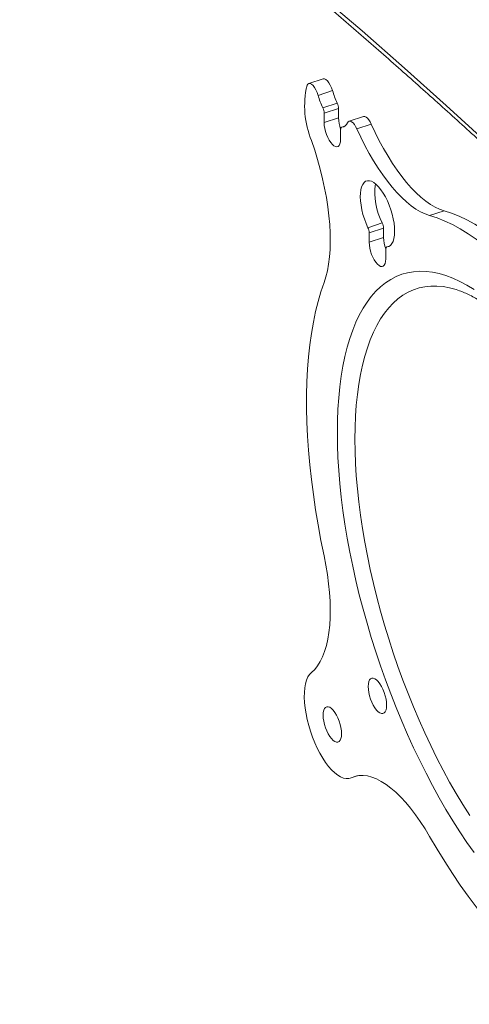
# Model space of a CAD drawing. Units: inches. Extents: x 4 to 132, y 2 to 86.
# Drawn here: x 119 to 121, y 47 to 52 of the extents above; entities that cross this region are included whole.
import ezdxf

# ---------------------------------------------------------------- set-up
doc = ezdxf.new("R2010")
doc.units = ezdxf.units.IN
doc.header["$MEASUREMENT"] = 0

msp = doc.modelspace()

# ---------------------------------------------------------------- linework, layer by layer
at = {"color": 7, "linetype": 'Continuous', "lineweight": 15}
for p, q in [((120.2871, 52.0718), (120.2091, 52.0462)), ((120.3378, 52.008), (120.2598, 51.9824)), ((120.2855, 51.9143), (120.3634, 51.9399)), ((120.3703, 51.9117), (120.2924, 51.886)), ((120.3703, 51.9117), (120.3703, 51.8607)), ((120.2924, 51.886), (120.2924, 51.8351)), ((120.3703, 51.8607), (120.2924, 51.8351)), ((120.5049, 51.8675), (120.427, 51.8419)), ((120.3816, 51.7448), (120.3816, 51.7958)), ((120.4027, 51.8149), (120.3873, 51.8098)), ((120.4022, 51.8146), (120.3885, 51.81)), ((120.5473, 51.8264), (120.4694, 51.8008)), ((120.941, 51.3572), (120.8631, 51.3315)), ((120.5293, 51.2656), (120.6072, 51.2913)), ((120.6141, 51.2631), (120.5362, 51.2374)), ((120.6141, 51.2631), (120.6141, 51.2121)), ((120.5362, 51.2374), (120.5362, 51.1865)), ((120.6141, 51.2121), (120.5362, 51.1865)), ((120.6254, 51.0962), (120.6254, 51.1472)), ((120.6465, 51.1663), (120.6311, 51.1612)), ((120.646, 51.1659), (120.6323, 51.1614)), ((121.0242, 50.9244), (121.0252, 50.9241)), ((120.4328, 48.2841), (120.4713, 48.2968)), ((120.4686, 48.2962), (120.4385, 48.2863))]:
    msp.add_line(p, q, dxfattribs=at)
at = {"color": 7, "linetype": 'Continuous', "lineweight": 15, "flags": 128}
for points in [[(118.5621, 53.9011), (118.8139, 53.7089), (119.0629, 53.5156), (119.3091, 53.3211), (119.5525, 53.1254), (119.793, 52.9285), (120.0307, 52.7305), (120.2655, 52.5313), (120.4974, 52.331), (120.7265, 52.1297), (120.9526, 51.9272), (121.1757, 51.7236), (121.3959, 51.5189), (121.6132, 51.3132), (121.8275, 51.1065), (122.0387, 50.8987), (122.105, 50.8328)], [(120.2871, 52.0718), (120.2877, 52.072), (120.2946, 52.0719), (120.3023, 52.0681), (120.3104, 52.0609), (120.3184, 52.0507), (120.3259, 52.038), (120.3325, 52.0235), (120.3378, 52.008)], [(120.2598, 51.9824), (120.2546, 51.9979), (120.248, 52.0124), (120.2405, 52.0251), (120.2325, 52.0353), (120.2244, 52.0425), (120.2167, 52.0462), (120.2098, 52.0463), (120.204, 52.0428), (120.1997, 52.0358)], [(120.2924, 51.8351), (120.2932, 51.8199), (120.2958, 51.8035), (120.2999, 51.7866), (120.3054, 51.7699), (120.3122, 51.7539), (120.3199, 51.7393), (120.3283, 51.7267), (120.337, 51.7165), (120.3457, 51.7091), (120.354, 51.7048), (120.3617, 51.7038), (120.3685, 51.7061), (120.374, 51.7116), (120.3782, 51.7201), (120.3807, 51.7313), (120.3816, 51.7448)], [(120.4694, 51.8008), (120.463, 51.8133), (120.456, 51.8241), (120.4487, 51.8327), (120.4413, 51.8388), (120.4344, 51.842), (120.428, 51.8421), (120.4227, 51.8393), (120.4185, 51.8336)], [(120.5049, 51.8675), (120.506, 51.8678), (120.5123, 51.8676), (120.5193, 51.8644), (120.5266, 51.8584), (120.5339, 51.8498), (120.5409, 51.839), (120.5473, 51.8264)], [(120.3885, 51.81), (120.3869, 51.8097), (120.3856, 51.8089), (120.3844, 51.8076), (120.3834, 51.806), (120.3826, 51.8039), (120.382, 51.8015), (120.3817, 51.7988), (120.3816, 51.7958)], [(120.8631, 51.3315), (120.839, 51.34), (120.8144, 51.3516), (120.7893, 51.3664), (120.7638, 51.3843), (120.7381, 51.4052), (120.7122, 51.429), (120.6863, 51.4557), (120.6605, 51.4851), (120.6348, 51.5171), (120.6095, 51.5515), (120.5845, 51.5883), (120.56, 51.6271), (120.5362, 51.668), (120.5131, 51.7107), (120.4908, 51.755), (120.4694, 51.8008)], [(120.941, 51.3572), (120.917, 51.3656), (120.8923, 51.3772), (120.8672, 51.392), (120.8418, 51.4099), (120.816, 51.4308), (120.7902, 51.4547), (120.7642, 51.4814), (120.7384, 51.5107), (120.7127, 51.5427), (120.6874, 51.5772), (120.6624, 51.6139), (120.638, 51.6528), (120.6141, 51.6937), (120.591, 51.7364), (120.5687, 51.7807), (120.5473, 51.8264)], [(120.224, 51.737), (120.2412, 51.6858), (120.257, 51.6343), (120.2713, 51.5826), (120.284, 51.531), (120.2951, 51.4797), (120.3045, 51.4289), (120.3123, 51.3789), (120.3183, 51.3299), (120.3225, 51.2821), (120.3249, 51.2357), (120.3256, 51.1911), (120.3244, 51.1482), (120.3214, 51.1074), (120.3167, 51.0689), (120.3102, 51.0327), (120.3019, 50.9992), (120.292, 50.9683)], [(120.6323, 51.1614), (120.6424, 51.164), (120.6514, 51.17), (120.659, 51.1792), (120.6652, 51.1916), (120.6697, 51.2067), (120.6726, 51.2244), (120.6737, 51.2444), (120.673, 51.2661), (120.6706, 51.2893), (120.6664, 51.3135), (120.6607, 51.3382), (120.6534, 51.3629), (120.6447, 51.3873), (120.6349, 51.4107), (120.6239, 51.4328), (120.6122, 51.4532), (120.5999, 51.4715), (120.5872, 51.4872), (120.5744, 51.5002), (120.5617, 51.5101), (120.5494, 51.5168), (120.5376, 51.5202), (120.5267, 51.5202), (120.5168, 51.5167), (120.5082, 51.5099), (120.5009, 51.4999), (120.4951, 51.4869), (120.491, 51.4711), (120.4886, 51.4528), (120.4879, 51.4324), (120.489, 51.4102), (120.4919, 51.3868), (120.4964, 51.3624), (120.5025, 51.3377), (120.5102, 51.313), (120.5191, 51.2888), (120.5293, 51.2656)], [(121.8392, 50.448), (121.7986, 50.517), (121.7573, 50.5841), (121.7155, 50.649), (121.6731, 50.7116), (121.6304, 50.772), (121.5872, 50.8299), (121.5437, 50.8853), (121.5, 50.9381), (121.4561, 50.9883), (121.4121, 51.0357), (121.3681, 51.0802), (121.3241, 51.1219), (121.2802, 51.1606), (121.2365, 51.1963), (121.1931, 51.2289), (121.1499, 51.2583), (121.1071, 51.2846), (121.0647, 51.3077), (121.0229, 51.3275), (120.9816, 51.344), (120.941, 51.3572)], [(121.7613, 50.4223), (121.7207, 50.4914), (121.6794, 50.5584), (121.6376, 50.6233), (121.5952, 50.686), (121.5524, 50.7463), (121.5093, 50.8043), (121.4658, 50.8597), (121.4221, 50.9125), (121.3782, 50.9626), (121.3342, 51.01), (121.2902, 51.0546), (121.2462, 51.0962), (121.2023, 51.1349), (121.1586, 51.1706), (121.1151, 51.2032), (121.072, 51.2327), (121.0292, 51.2589), (120.9868, 51.282), (120.945, 51.3018), (120.9037, 51.3183), (120.8631, 51.3315)], [(120.5362, 51.1865), (120.5371, 51.1713), (120.5396, 51.1549), (120.5437, 51.138), (120.5493, 51.1213), (120.556, 51.1053), (120.5637, 51.0907), (120.5721, 51.0781), (120.5808, 51.0678), (120.5895, 51.0604), (120.5978, 51.0562), (120.6056, 51.0551), (120.6123, 51.0574), (120.6179, 51.063), (120.622, 51.0715), (120.6245, 51.0827), (120.6254, 51.0962)], [(120.6323, 51.1614), (120.6308, 51.1611), (120.6294, 51.1602), (120.6282, 51.159), (120.6272, 51.1573), (120.6264, 51.1553), (120.6258, 51.1529), (120.6255, 51.1502), (120.6254, 51.1472)], [(120.3639, 50.1553), (120.3648, 50.2203), (120.3673, 50.2835), (120.3715, 50.3448), (120.3774, 50.4041), (120.3849, 50.4611), (120.3941, 50.516), (120.4049, 50.5685), (120.4174, 50.6185), (120.4314, 50.666), (120.447, 50.7109), (120.4641, 50.7531), (120.4828, 50.7926), (120.5029, 50.8292), (120.5244, 50.8629), (120.5474, 50.8936), (120.5717, 50.9213), (120.5973, 50.9459), (120.6242, 50.9675), (120.6524, 50.9858), (120.6817, 51.001), (120.7121, 51.013), (120.7436, 51.0218), (120.7761, 51.0273), (120.8095, 51.0295), (120.8439, 51.0285), (120.879, 51.0242), (120.915, 51.0167), (120.9516, 51.006), (120.9889, 50.992), (121.0268, 50.9748), (121.0652, 50.9545), (121.104, 50.931)], [(120.292, 50.9683), (120.2751, 50.9185), (120.2597, 50.866), (120.2461, 50.8109), (120.234, 50.7533), (120.2237, 50.6932), (120.2151, 50.6308), (120.2082, 50.5661), (120.2029, 50.4994), (120.1995, 50.4305), (120.1977, 50.3598), (120.1977, 50.2872), (120.1995, 50.213), (120.2029, 50.1371), (120.2082, 50.0598), (120.2151, 49.9812), (120.2237, 49.9013), (120.234, 49.8203), (120.2461, 49.7383), (120.2597, 49.6555), (120.2751, 49.572), (120.292, 49.4879)], [(120.4587, 50.1206), (120.4596, 50.184), (120.4621, 50.2455), (120.4663, 50.3051), (120.4722, 50.3626), (120.4797, 50.4179), (120.4889, 50.471), (120.4998, 50.5218), (120.5122, 50.57), (120.5262, 50.6157), (120.5418, 50.6588), (120.559, 50.6991), (120.5776, 50.7367), (120.5977, 50.7714), (120.6192, 50.8031), (120.6421, 50.8319), (120.6663, 50.8576), (120.6919, 50.8803), (120.7186, 50.8998), (120.7466, 50.9161), (120.7758, 50.9292), (120.806, 50.9391), (120.8373, 50.9458), (120.8695, 50.9492), (120.9027, 50.9493), (120.9367, 50.9462), (120.9715, 50.9398), (121.0071, 50.9301), (121.0242, 50.9244)], [(121.104, 47.8814), (121.0652, 47.9365), (121.0268, 47.9939), (120.9889, 48.0534), (120.9516, 48.1149), (120.915, 48.1783), (120.879, 48.2436), (120.8439, 48.3105), (120.8095, 48.379), (120.7761, 48.449), (120.7436, 48.5203), (120.7121, 48.5928), (120.6817, 48.6663), (120.6524, 48.7409), (120.6242, 48.8162), (120.5973, 48.8921), (120.5717, 48.9687), (120.5474, 49.0456), (120.5244, 49.1228), (120.5029, 49.2001), (120.4828, 49.2774), (120.4641, 49.3546), (120.447, 49.4315), (120.4314, 49.508), (120.4174, 49.5839), (120.4049, 49.6591), (120.3941, 49.7335), (120.3849, 49.8069), (120.3774, 49.8793), (120.3715, 49.9504), (120.3673, 50.0202), (120.3648, 50.0886), (120.3639, 50.1553)], [(121.08, 48.0823), (121.0432, 48.1407), (121.0071, 48.2011), (120.9715, 48.2634), (120.9367, 48.3274), (120.9027, 48.3932), (120.8695, 48.4604), (120.8373, 48.5291), (120.806, 48.5991), (120.7758, 48.6702), (120.7466, 48.7423), (120.7186, 48.8153), (120.6919, 48.889), (120.6663, 48.9634), (120.6421, 49.0382), (120.6192, 49.1133), (120.5977, 49.1886), (120.5776, 49.264), (120.559, 49.3392), (120.5418, 49.4142), (120.5262, 49.4889), (120.5122, 49.563), (120.4998, 49.6364), (120.4889, 49.7091), (120.4797, 49.7808), (120.4722, 49.8514), (120.4663, 49.9208), (120.4621, 49.9889), (120.4596, 50.0556), (120.4587, 50.1206)], [(120.292, 49.4879), (120.3019, 49.4369), (120.3102, 49.3867), (120.3167, 49.3373), (120.3214, 49.2892), (120.3244, 49.2424), (120.3256, 49.1972), (120.3249, 49.1538), (120.3225, 49.1124), (120.3183, 49.0732), (120.3123, 49.0363), (120.3045, 49.0019), (120.2951, 48.9703), (120.284, 48.9415), (120.2713, 48.9156), (120.257, 48.8928), (120.2412, 48.8732), (120.224, 48.8568)], [(120.224, 48.8568), (120.2137, 48.8461), (120.2049, 48.8323), (120.1975, 48.8154), (120.1919, 48.7957), (120.1879, 48.7734), (120.1856, 48.7488), (120.1852, 48.7222), (120.1865, 48.6938), (120.1896, 48.6641), (120.1944, 48.6333), (120.2009, 48.6018), (120.209, 48.57), (120.2186, 48.5382), (120.2296, 48.5069), (120.2419, 48.4764), (120.2552, 48.4471), (120.2695, 48.4193), (120.2846, 48.3933), (120.3004, 48.3694), (120.3165, 48.3479), (120.3329, 48.3291), (120.3494, 48.3132), (120.3657, 48.3004), (120.3816, 48.2908), (120.3971, 48.2846), (120.4118, 48.2817), (120.4257, 48.2823), (120.4385, 48.2863)], [(120.6306, 48.6799), (120.6297, 48.6958), (120.6272, 48.7129), (120.6231, 48.7306), (120.6176, 48.7483), (120.6108, 48.7654), (120.603, 48.7813), (120.5944, 48.7954), (120.5854, 48.8073), (120.5762, 48.8166), (120.5672, 48.823), (120.5586, 48.8262), (120.5508, 48.8261), (120.544, 48.8228), (120.5385, 48.8163), (120.5344, 48.8069), (120.5318, 48.7949), (120.531, 48.7807), (120.5318, 48.7647), (120.5344, 48.7476), (120.5385, 48.7299), (120.544, 48.7122), (120.5508, 48.6952), (120.5586, 48.6793), (120.5672, 48.6651), (120.5762, 48.6532), (120.5854, 48.6439), (120.5944, 48.6376), (120.603, 48.6344), (120.6108, 48.6344), (120.6176, 48.6377), (120.6231, 48.6442), (120.6272, 48.6536), (120.6297, 48.6657), (120.6306, 48.6799)], [(120.3868, 48.5248), (120.3859, 48.5408), (120.3834, 48.5579), (120.3793, 48.5756), (120.3738, 48.5933), (120.367, 48.6103), (120.3592, 48.6262), (120.3506, 48.6404), (120.3416, 48.6523), (120.3324, 48.6616), (120.3234, 48.6679), (120.3148, 48.6711), (120.307, 48.6711), (120.3002, 48.6678), (120.2946, 48.6613), (120.2905, 48.6519), (120.288, 48.6398), (120.2872, 48.6256), (120.288, 48.6097), (120.2905, 48.5926), (120.2946, 48.5749), (120.3002, 48.5572), (120.307, 48.5401), (120.3148, 48.5242), (120.3234, 48.5101), (120.3324, 48.4982), (120.3416, 48.4889), (120.3506, 48.4825), (120.3592, 48.4793), (120.367, 48.4794), (120.3738, 48.4827), (120.3793, 48.4892), (120.3834, 48.4986), (120.3859, 48.5106), (120.3868, 48.5248)], [(120.4385, 48.2863), (120.4589, 48.294), (120.4805, 48.2981), (120.5031, 48.2987), (120.5266, 48.2959), (120.551, 48.2896), (120.576, 48.2799), (120.6015, 48.2667), (120.6276, 48.2502), (120.654, 48.2305), (120.6806, 48.2075), (120.7073, 48.1815), (120.734, 48.1526), (120.7606, 48.1208), (120.7869, 48.0864), (120.8128, 48.0494), (120.8383, 48.0101), (120.8631, 47.9686)], [(120.8631, 47.9686), (120.9037, 47.8995), (120.945, 47.8325), (120.9868, 47.7676), (121.0292, 47.7049), (121.072, 47.6446), (121.1151, 47.5866), (121.1586, 47.5312), (121.2023, 47.4784), (121.2462, 47.4283), (121.2902, 47.3809), (121.3342, 47.3363), (121.3782, 47.2947), (121.4221, 47.256), (121.4658, 47.2203), (121.5093, 47.1877), (121.5524, 47.1582), (121.5952, 47.132), (121.6376, 47.1089), (121.6794, 47.0891), (121.7207, 47.0726), (121.7613, 47.0594)]]:
    msp.add_lwpolyline(points, dxfattribs=at)
at = {"color": 7, "linetype": 'Continuous', "lineweight": 15}
for centre, radius, start, end in [((98.8546, 28.6766), 33.456, 44.75074, 51.21338), ((120.6757, 51.9242), 0.4889, 166.8028, 202.5157), ((120.773, 52.1331), 0.4528, 196.0321, 205.2489), ((120.695, 52.1074), 0.4528, 196.0323, 205.2499), ((120.2229, 51.884), 0.0695, 1.673, 25.804), ((120.3009, 51.9097), 0.0695, 1.6715, 25.8086), ((120.5609, 51.8652), 0.1907, 181.3404, 200.0296), ((120.3832, 51.8476), 0.038, 277.9869, 338.3042), ((120.9162, 51.4542), 0.3493, 171.8659, 207.7992), ((120.4667, 51.2354), 0.0695, 1.673, 25.804), ((120.5447, 51.2611), 0.0694, 1.6677, 25.8149), ((120.8047, 51.2166), 0.1906, 181.3388, 200.0347)]:
    msp.add_arc(centre, radius, start, end, dxfattribs=at)
for points, knots in [([(122.3951, 52.2308), (122.3609, 52.2653), (122.2616, 52.3655), (122.0954, 52.5306), (121.8954, 52.7258), (121.6928, 52.92), (121.4876, 53.1133), (121.2798, 53.3057), (121.0694, 53.4972), (120.8564, 53.6876), (120.6408, 53.8771), (120.4227, 54.0657), (120.202, 54.2532), (119.9788, 54.4397), (119.7531, 54.6252), (119.5249, 54.8097), (119.2942, 54.9931), (119.061, 55.1755), (118.8254, 55.3569), (118.5873, 55.5371), (118.3468, 55.7163), (118.1039, 55.8944), (117.8586, 56.0713), (117.6109, 56.2472), (117.3608, 56.4219), (117.1084, 56.5955), (116.8536, 56.7679), (116.5966, 56.9392), (116.3372, 57.1093), (116.0755, 57.2783), (115.8115, 57.446), (115.5453, 57.6125), (115.2769, 57.7779), (115.0062, 57.942), (114.7333, 58.1049), (114.4582, 58.2665), (114.181, 58.4269), (113.9015, 58.586), (113.62, 58.7439), (113.3363, 58.9005), (113.0505, 59.0558), (112.7626, 59.2098), (112.4727, 59.3624), (112.1807, 59.5138), (111.8866, 59.6639), (111.5906, 59.8126), (111.2925, 59.9599), (110.9925, 60.106), (110.6905, 60.2506), (110.3865, 60.3939), (110.0807, 60.5358), (109.7729, 60.6763), (109.4632, 60.8154), (109.1517, 60.9532), (108.8383, 61.0895), (108.523, 61.2243), (108.206, 61.3578), (107.8872, 61.4898), (107.5666, 61.6204), (107.2442, 61.7495), (106.9201, 61.8772), (106.5943, 62.0034), (106.2668, 62.1281), (105.9376, 62.2513), (105.6068, 62.373), (105.2743, 62.4933), (104.9402, 62.612), (104.6046, 62.7292), (104.2673, 62.8449), (103.9526, 62.951), (103.7499, 63.0181), (103.6606, 63.0476)], [0, 0, 0, 0, 0.0077076, 0.0223444, 0.0369814, 0.0516186, 0.066256, 0.0808935, 0.0955312, 0.110169, 0.124807, 0.1394452, 0.1540834, 0.1687217, 0.1833602, 0.1979988, 0.2126374, 0.2272761, 0.2419149, 0.2565537, 0.2711927, 0.2858316, 0.3004706, 0.3151096, 0.3297487, 0.3443878, 0.3590269, 0.373666, 0.3883051, 0.4029443, 0.4175834, 0.4322225, 0.4468617, 0.4615008, 0.4761399, 0.4907789, 0.505418, 0.520057, 0.534696, 0.549335, 0.5639739, 0.5786128, 0.5932517, 0.6078905, 0.6225293, 0.637168, 0.6518067, 0.6664453, 0.6810839, 0.6957224, 0.7103609, 0.7249994, 0.7396377, 0.7542761, 0.7689144, 0.7835526, 0.7981908, 0.8128289, 0.8274669, 0.842105, 0.8567429, 0.8713808, 0.8860186, 0.9006564, 0.9152941, 0.9299318, 0.9445694, 0.9592069, 0.9738444, 0.9884819, 1, 1, 1, 1]), ([(103.6019, 61.4214), (103.6615, 61.4017), (103.8343, 61.3446), (104.1192, 61.249), (104.456, 61.134), (104.7912, 61.0175), (105.1248, 60.8995), (105.4568, 60.78), (105.7872, 60.6589), (106.1159, 60.5364), (106.4429, 60.4124), (106.7683, 60.287), (107.0919, 60.1601), (107.4138, 60.0317), (107.7339, 59.9019), (108.0523, 59.7706), (108.3689, 59.6379), (108.6836, 59.5038), (108.9966, 59.3682), (109.3076, 59.2313), (109.6168, 59.0929), (109.9242, 58.9532), (110.2296, 58.8121), (110.533, 58.6696), (110.8346, 58.5258), (111.1342, 58.3806), (111.4318, 58.234), (111.7273, 58.0861), (112.0209, 57.9369), (112.3125, 57.7864), (112.6019, 57.6346), (112.8894, 57.4814), (113.1747, 57.327), (113.4579, 57.1713), (113.739, 57.0143), (114.0179, 56.8561), (114.2947, 56.6966), (114.5694, 56.5358), (114.8418, 56.3739), (115.112, 56.2107), (115.38, 56.0463), (115.6457, 55.8807), (115.9092, 55.7139), (116.1704, 55.5459), (116.4294, 55.3767), (116.686, 55.2064), (116.9403, 55.035), (117.1923, 54.8624), (117.4419, 54.6887), (117.6891, 54.5138), (117.934, 54.3379), (118.1764, 54.1608), (118.4165, 53.9827), (118.6541, 53.8035), (118.8893, 53.6232), (119.122, 53.4419), (119.3523, 53.2595), (119.5801, 53.0761), (119.8054, 52.8917), (120.0281, 52.7063), (120.2484, 52.5199), (120.4661, 52.3325), (120.6812, 52.1441), (120.8938, 51.9548), (121.1038, 51.7645), (121.3112, 51.5733), (121.5161, 51.3811), (121.7182, 51.188), (121.9083, 51.0035), (122.0297, 50.883), (122.0857, 50.8274)], [0, 0, 0, 0, 0.007811, 0.022653, 0.037495, 0.052337, 0.067179, 0.082021, 0.096863, 0.111705, 0.126547, 0.141389, 0.156231, 0.171072, 0.185914, 0.200755, 0.215597, 0.230438, 0.24528, 0.260121, 0.274962, 0.289803, 0.304645, 0.319486, 0.334327, 0.349168, 0.364009, 0.37885, 0.39369, 0.408531, 0.423372, 0.438213, 0.453053, 0.467894, 0.482734, 0.497575, 0.512415, 0.527256, 0.542096, 0.556937, 0.571777, 0.586618, 0.601458, 0.616298, 0.631139, 0.645979, 0.660819, 0.67566, 0.6905, 0.70534, 0.720181, 0.735021, 0.749862, 0.764702, 0.779543, 0.794383, 0.809224, 0.824064, 0.838905, 0.853746, 0.868587, 0.883428, 0.898269, 0.91311, 0.927952, 0.942793, 0.957635, 0.972477, 0.987319, 1, 1, 1, 1]), ([(122.7107, 52.2766), (122.6763, 52.3112), (122.5768, 52.4117), (122.4101, 52.5773), (122.2095, 52.773), (122.0063, 52.9679), (121.8005, 53.1618), (121.5921, 53.3548), (121.3811, 53.5468), (121.1675, 53.7379), (120.9514, 53.928), (120.7327, 54.1172), (120.5114, 54.3053), (120.2876, 54.4924), (120.077, 54.6659), (119.9398, 54.7765), (119.8791, 54.8255)], [0, 0, 0, 0, 0.039522, 0.114588, 0.189654, 0.264721, 0.339788, 0.414857, 0.489925, 0.564994, 0.640064, 0.715134, 0.790205, 0.865276, 0.940347, 1, 1, 1, 1]), ([(121.0244, 50.9243), (121.0336, 50.9209), (121.0521, 50.914), (121.0814, 50.9003), (121.1117, 50.884), (121.1428, 50.8652), (121.1747, 50.8437), (121.2073, 50.8195), (121.2406, 50.7927), (121.2744, 50.7632), (121.3086, 50.7311), (121.3432, 50.6964), (121.3781, 50.6592), (121.4132, 50.6194), (121.4484, 50.5772), (121.4836, 50.5327), (121.5188, 50.4858), (121.5538, 50.4367), (121.5887, 50.3855), (121.6232, 50.3322), (121.6574, 50.2769), (121.6912, 50.2198), (121.7245, 50.161), (121.7572, 50.1004), (121.7893, 50.0383), (121.8207, 49.9748), (121.8513, 49.9099), (121.8811, 49.8438), (121.9101, 49.7767), (121.9382, 49.7085), (121.9652, 49.6395), (121.9913, 49.5697), (122.0163, 49.4993), (122.0401, 49.4284), (122.0628, 49.3571), (122.0844, 49.2856), (122.1047, 49.214), (122.1237, 49.1423), (122.1414, 49.0709), (122.1578, 48.9996), (122.1728, 48.9288), (122.1865, 48.8584), (122.1987, 48.7887), (122.2096, 48.7198), (122.219, 48.6518), (122.227, 48.5847), (122.2335, 48.5188), (122.2385, 48.4542), (122.2421, 48.3909), (122.2443, 48.3292), (122.245, 48.269), (122.2443, 48.2106), (122.2421, 48.1541), (122.2386, 48.0994), (122.2337, 48.0469), (122.2275, 47.9965), (122.22, 47.9483), (122.2112, 47.9025), (122.2013, 47.8591), (122.1902, 47.8183), (122.1781, 47.78), (122.165, 47.7444), (122.1511, 47.7114), (122.1363, 47.6812), (122.1221, 47.6555), (122.1125, 47.6412), (122.1084, 47.6349)], [0, 0, 0, 0, 0.0153389, 0.0308619, 0.046283, 0.0616538, 0.0770087, 0.0923667, 0.1077436, 0.1231501, 0.1385931, 0.1540758, 0.1695995, 0.1851637, 0.2007669, 0.2164075, 0.2320827, 0.2477902, 0.2635274, 0.2792918, 0.2950809, 0.3108916, 0.3267228, 0.342572, 0.3584366, 0.3743157, 0.3902065, 0.406108, 0.4220183, 0.4379365, 0.4538607, 0.4697893, 0.4857209, 0.5016554, 0.5175906, 0.5335249, 0.5494565, 0.5653858, 0.5813099, 0.5972277, 0.613138, 0.6290399, 0.6449311, 0.6608099, 0.6766757, 0.6925254, 0.7083573, 0.7241688, 0.7399595, 0.7557253, 0.7714651, 0.7871748, 0.8028523, 0.8184947, 0.8341004, 0.8496662, 0.8651903, 0.8806715, 0.8961103, 0.911507, 0.926867, 0.9421968, 0.957511, 0.9728236, 0.9881578, 1, 1, 1, 1])]:
    msp.add_open_spline(points, degree=3, knots=knots, dxfattribs=at)

doc.saveas('drawing.dxf')
